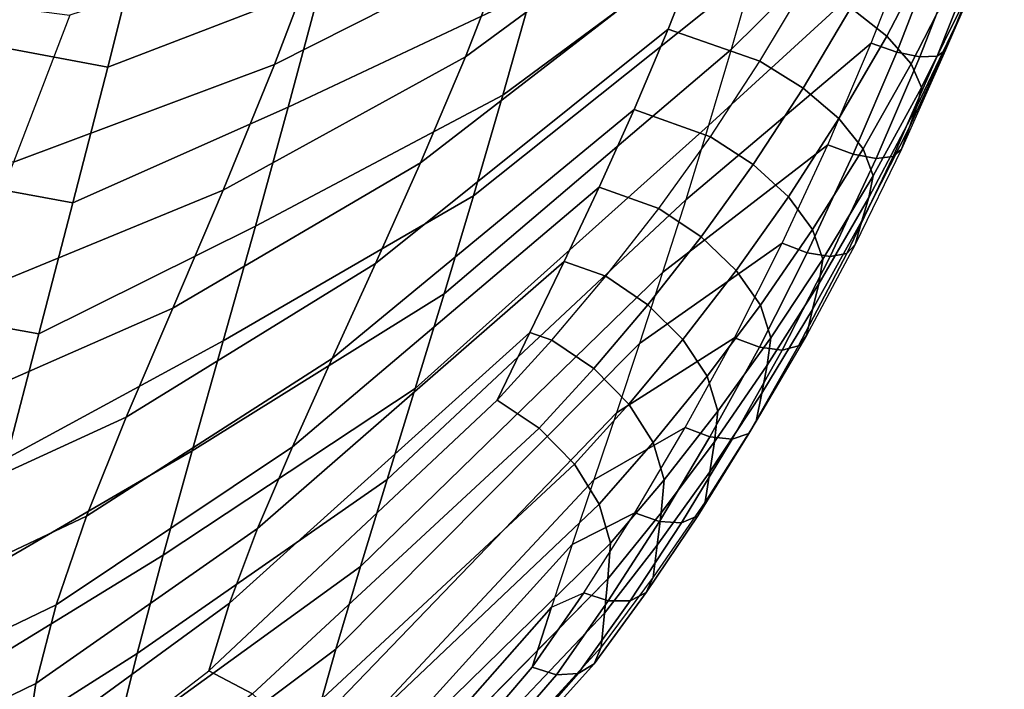
# Model space of a CAD drawing. Units: inches. Extents: x -14.3 to 10.4, y -12.2 to 12.2.
# Drawn here: x 6.8 to 9.1, y -9.4 to -7.8 of the extents above; entities that cross this region are included whole.
import ezdxf

# ---------------------------------------------------------------- set-up
doc = ezdxf.new("R2010")
doc.units = ezdxf.units.IN
doc.header["$MEASUREMENT"] = 0
doc.layers.add('SEAT-SHELL', color=5, linetype='Continuous')

msp = doc.modelspace()

# ---------------------------------------------------------------- linework, layer by layer
at = {"layer": 'SEAT-SHELL'}
for points in [[(8.4835, -7.7284, 17.9019), (8.4327, -7.9063, 17.9626), (8.936, -7.4081, 17.7472), (9.0161, -7.1632, 17.6883)], [(7.8196, -7.9232, 18.9127), (8.4344, -7.4707, 18.6684), (8.5013, -7.2689, 18.6095), (7.9193, -7.6676, 18.8035)], [(8.5328, -7.5479, 17.848), (7.906, -8.0118, 18.0824), (7.9725, -7.7742, 17.9964), (8.5802, -7.3652, 17.8005)], [(7.3798, -7.9409, 18.9719), (7.9193, -7.6676, 18.8035), (8.0131, -7.4027, 18.713), (7.4957, -7.6358, 18.8403)], [(8.4327, -7.9063, 17.9626), (8.3806, -8.0812, 18.0305), (8.8491, -7.6516, 17.8179), (8.936, -7.4081, 17.7472)], [(7.4861, -7.7578, 18.0473), (6.9954, -7.9465, 18.15), (7.0762, -7.624, 18.0377), (7.5596, -7.4701, 17.9607)], [(7.7163, -8.1677, 19.0419), (8.3628, -7.6678, 18.7371), (8.4344, -7.4707, 18.6684), (7.8196, -7.9232, 18.9127)], [(6.9954, -7.9465, 18.15), (6.4654, -7.8478, 18.1366), (6.5411, -7.5233, 18.0271), (7.0762, -7.624, 18.0377)], [(7.9725, -7.7742, 17.9964), (7.4111, -8.0393, 18.1512), (7.4861, -7.7578, 18.0473), (8.0369, -7.532, 17.9228)], [(8.4835, -7.7284, 17.9019), (7.8385, -8.2438, 18.1814), (7.906, -8.0118, 18.0824), (8.5328, -7.5479, 17.848)], [(8.9649, -7.819, 18.2627), (9.0624, -7.5935, 18.1796), (9.0422, -7.6327, 18.071), (8.946, -7.8632, 18.1561)], [(8.8956, -7.6756, 18.5661), (8.7913, -7.875, 18.652), (8.7081, -7.81, 18.705), (8.8113, -7.6158, 18.6238)], [(6.7776, -8.1657, 19.1406), (7.3798, -7.9409, 18.9719), (7.4957, -7.6358, 18.8403), (6.9078, -7.827, 18.9619)], [(8.946, -7.8632, 18.1561), (9.0422, -7.6327, 18.071), (9.0221, -7.672, 17.9624), (8.9271, -7.9074, 18.0496)], [(7.261, -8.2306, 19.1323), (7.8196, -7.9232, 18.9127), (7.9193, -7.6676, 18.8035), (7.3798, -7.9409, 18.9719)], [(7.6127, -8.3999, 19.192), (8.2872, -7.8594, 18.8163), (8.3628, -7.6678, 18.7371), (7.7163, -8.1677, 19.0419)], [(8.2872, -7.8594, 18.8163), (8.4988, -7.9334, 18.8098), (8.6074, -7.751, 18.7233), (8.3628, -7.6678, 18.7371)], [(8.3806, -8.0812, 18.0305), (8.3276, -8.2527, 18.1057), (8.7555, -7.8915, 17.9014), (8.8491, -7.6516, 17.8179)], [(8.7555, -7.8915, 17.9014), (8.8491, -7.6516, 17.8179), (8.9079, -7.6718, 17.8256), (8.8142, -7.9126, 17.9108)], [(8.8142, -7.9126, 17.9108), (8.9079, -7.6718, 17.8256), (8.9617, -7.6828, 17.8559), (8.8676, -7.9232, 17.9425)], [(8.9074, -7.9213, 17.9914), (9.0019, -7.6829, 17.904), (9.0221, -7.672, 17.9624), (8.9271, -7.9074, 18.0496)], [(8.9526, -7.7331, 18.4798), (8.8477, -7.9388, 18.57), (8.7913, -7.875, 18.652), (8.8956, -7.6756, 18.5661)], [(8.8676, -7.9232, 17.9425), (8.9617, -7.6828, 17.8559), (9.0019, -7.6829, 17.904), (8.9074, -7.9213, 17.9914)], [(8.4327, -7.9063, 17.9626), (7.7707, -8.4695, 18.2942), (7.8385, -8.2438, 18.1814), (8.4835, -7.7284, 17.9019)], [(8.976, -7.782, 18.3747), (8.8711, -7.9941, 18.4683), (8.8477, -7.9388, 18.57), (8.9526, -7.7331, 18.4798)], [(7.4111, -8.0393, 18.1512), (6.9147, -8.2598, 18.2857), (6.9954, -7.9465, 18.15), (7.4861, -7.7578, 18.0473)], [(8.7081, -7.81, 18.705), (8.5983, -7.9955, 18.7966), (8.4988, -7.9334, 18.8098), (8.6074, -7.751, 18.7233)], [(6.7776, -8.1657, 19.1406), (6.368, -8.1176, 19.1405), (6.4942, -7.7734, 18.961), (6.9078, -7.827, 18.9619)], [(7.906, -8.0118, 18.0824), (7.3356, -8.3132, 18.2735), (7.4111, -8.0393, 18.1512), (7.9725, -7.7742, 17.9964)], [(8.9649, -7.819, 18.2627), (8.8604, -8.0376, 18.3587), (8.8711, -7.9941, 18.4683), (8.976, -7.782, 18.3747)], [(8.7913, -7.875, 18.652), (8.6806, -8.0653, 18.7488), (8.5983, -7.9955, 18.7966), (8.7081, -7.81, 18.705)], [(8.8604, -8.0376, 18.3587), (8.9649, -7.819, 18.2627), (8.946, -7.8632, 18.1561), (8.8429, -8.0868, 18.2545)], [(6.9147, -8.2598, 18.2857), (6.3907, -8.1638, 18.2691), (6.4654, -7.8478, 18.1366), (6.9954, -7.9465, 18.15)], [(7.5127, -8.6184, 19.3635), (8.2086, -8.0448, 18.9065), (8.2872, -7.8594, 18.8163), (7.6127, -8.3999, 19.192)], [(8.2086, -8.0448, 18.9065), (8.3846, -8.1074, 18.906), (8.4988, -7.9334, 18.8098), (8.2872, -7.8594, 18.8163)], [(8.8477, -7.9388, 18.57), (8.7366, -8.1351, 18.6718), (8.6806, -8.0653, 18.7488), (8.7913, -7.875, 18.652)], [(8.8429, -8.0868, 18.2545), (8.946, -7.8632, 18.1561), (8.9271, -7.9074, 18.0496), (8.8255, -8.136, 18.1503)], [(8.3276, -8.2527, 18.1057), (8.2742, -8.4206, 18.1886), (8.6557, -8.1258, 17.9984), (8.7555, -7.8915, 17.9014)], [(8.6557, -8.1258, 17.9984), (8.7555, -7.8915, 17.9014), (8.8142, -7.9126, 17.9108), (8.714, -8.1477, 18.0098)], [(7.1447, -8.5024, 19.3231), (7.7163, -8.1677, 19.0419), (7.8196, -7.9232, 18.9127), (7.261, -8.2306, 19.1323)], [(8.3806, -8.0812, 18.0305), (7.7039, -8.6878, 18.4211), (7.7707, -8.4695, 18.2942), (8.4327, -7.9063, 17.9626)], [(8.714, -8.1477, 18.0098), (8.8142, -7.9126, 17.9108), (8.8676, -7.9232, 17.9425), (8.7671, -8.1574, 18.0429)], [(8.7671, -8.1574, 18.0429), (8.8676, -7.9232, 17.9425), (8.9074, -7.9213, 17.9914), (8.8064, -8.1532, 18.0924)], [(8.8064, -8.1532, 18.0924), (8.9074, -7.9213, 17.9914), (8.9271, -7.9074, 18.0496), (8.8255, -8.136, 18.1503)], [(6.6512, -8.4813, 19.3598), (7.261, -8.2306, 19.1323), (7.3798, -7.9409, 18.9719), (6.7776, -8.1657, 19.1406)], [(8.5983, -7.9955, 18.7966), (8.4829, -8.1717, 18.8981), (8.3846, -8.1074, 18.906), (8.4988, -7.9334, 18.8098)], [(8.8711, -7.9941, 18.4683), (8.7601, -8.1971, 18.5742), (8.7366, -8.1351, 18.6718), (8.8477, -7.9388, 18.57)], [(7.8385, -8.2438, 18.1814), (7.2613, -8.5778, 18.4154), (7.3356, -8.3132, 18.2735), (7.906, -8.0118, 18.0824)], [(8.6806, -8.0653, 18.7488), (8.5645, -8.2457, 18.8561), (8.4829, -8.1717, 18.8981), (8.5983, -7.9955, 18.7966)], [(8.8604, -8.0376, 18.3587), (8.7498, -8.2472, 18.4675), (8.7601, -8.1971, 18.5742), (8.8711, -7.9941, 18.4683)], [(7.3356, -8.3132, 18.2735), (6.836, -8.5616, 18.4464), (6.9147, -8.2598, 18.2857), (7.4111, -8.0393, 18.1512)], [(7.4207, -8.8223, 19.5561), (8.1283, -8.2235, 19.008), (8.2086, -8.0448, 18.9065), (7.5127, -8.6184, 19.3635)], [(8.1283, -8.2235, 19.008), (8.2657, -8.2725, 19.0117), (8.3846, -8.1074, 18.906), (8.2086, -8.0448, 18.9065)], [(8.7498, -8.2472, 18.4675), (8.8604, -8.0376, 18.3587), (8.8429, -8.0868, 18.2545), (8.734, -8.3015, 18.3659)], [(8.3276, -8.2527, 18.1057), (7.6391, -8.8978, 18.5623), (7.7039, -8.6878, 18.4211), (8.3806, -8.0812, 18.0305)], [(8.7366, -8.1351, 18.6718), (8.6202, -8.3211, 18.7847), (8.5645, -8.2457, 18.8561), (8.6806, -8.0653, 18.7488)], [(8.734, -8.3015, 18.3659), (8.8429, -8.0868, 18.2545), (8.8255, -8.136, 18.1503), (8.7182, -8.3557, 18.2642)], [(8.2742, -8.4206, 18.1886), (8.2208, -8.5844, 18.2792), (8.5501, -8.3528, 18.1091), (8.6557, -8.1258, 17.9984)], [(8.4829, -8.1717, 18.8981), (8.3632, -8.3382, 19.0093), (8.2657, -8.2725, 19.0117), (8.3846, -8.1074, 18.906)], [(8.5501, -8.3528, 18.1091), (8.6557, -8.1258, 17.9984), (8.714, -8.1477, 18.0098), (8.6081, -8.375, 18.1227)], [(8.6081, -8.375, 18.1227), (8.714, -8.1477, 18.0098), (8.7671, -8.1574, 18.0429), (8.6608, -8.3834, 18.1573)], [(8.7601, -8.1971, 18.5742), (8.6439, -8.3895, 18.6918), (8.6202, -8.3211, 18.7847), (8.7366, -8.1351, 18.6718)], [(8.6996, -8.3766, 18.2071), (8.8064, -8.1532, 18.0924), (8.8255, -8.136, 18.1503), (8.7182, -8.3557, 18.2642)], [(6.836, -8.5616, 18.4464), (6.3186, -8.4688, 18.4264), (6.3907, -8.1638, 18.2691), (6.9147, -8.2598, 18.2857)], [(7.0375, -8.7538, 19.5448), (7.6127, -8.3999, 19.192), (7.7163, -8.1677, 19.0419), (7.1447, -8.5024, 19.3231)], [(8.5645, -8.2457, 18.8561), (8.4443, -8.4156, 18.9735), (8.3632, -8.3382, 19.0093), (8.4829, -8.1717, 18.8981)], [(8.6608, -8.3834, 18.1573), (8.7671, -8.1574, 18.0429), (8.8064, -8.1532, 18.0924), (8.6996, -8.3766, 18.2071)], [(8.7498, -8.2472, 18.4675), (8.6344, -8.4464, 18.5888), (8.6439, -8.3895, 18.6918), (8.7601, -8.1971, 18.5742)], [(6.5378, -8.7692, 19.6204), (7.1447, -8.5024, 19.3231), (7.261, -8.2306, 19.1323), (6.6512, -8.4813, 19.3598)], [(7.3406, -9.0105, 19.7689), (8.0477, -8.395, 19.1211), (8.1283, -8.2235, 19.008), (7.4207, -8.8223, 19.5561)], [(8.0477, -8.395, 19.1211), (8.1434, -8.4287, 19.1266), (8.2657, -8.2725, 19.0117), (8.1283, -8.2235, 19.008)], [(7.7707, -8.4695, 18.2942), (7.1898, -8.8315, 18.5773), (7.2613, -8.5778, 18.4154), (7.8385, -8.2438, 18.1814)], [(8.2742, -8.4206, 18.1886), (7.5777, -9.0986, 18.7178), (7.6391, -8.8978, 18.5623), (8.3276, -8.2527, 18.1057)], [(8.6202, -8.3211, 18.7847), (8.5, -8.496, 18.9081), (8.4443, -8.4156, 18.9735), (8.5645, -8.2457, 18.8561)], [(8.6344, -8.4464, 18.5888), (8.7498, -8.2472, 18.4675), (8.734, -8.3015, 18.3659), (8.6203, -8.5059, 18.4899)], [(8.3632, -8.3382, 19.0093), (8.2404, -8.4949, 19.1297), (8.1434, -8.4287, 19.1266), (8.2657, -8.2725, 19.0117)], [(8.6203, -8.5059, 18.4899), (8.734, -8.3015, 18.3659), (8.7182, -8.3557, 18.2642), (8.6062, -8.5653, 18.391)], [(7.2613, -8.5778, 18.4154), (6.7616, -8.8492, 18.633), (6.836, -8.5616, 18.4464), (7.3356, -8.3132, 18.2735)], [(8.6439, -8.3895, 18.6918), (8.5241, -8.5707, 18.8204), (8.5, -8.496, 18.9081), (8.6202, -8.3211, 18.7847)], [(8.5501, -8.3528, 18.1091), (8.2208, -8.5844, 18.2792), (8.168, -8.7438, 18.3777), (8.44, -8.5707, 18.2334)], [(8.4443, -8.4156, 18.9735), (8.3213, -8.5749, 19.1001), (8.2404, -8.4949, 19.1297), (8.3632, -8.3382, 19.0093)], [(8.44, -8.5707, 18.2334), (8.5501, -8.3528, 18.1091), (8.6081, -8.375, 18.1227), (8.4976, -8.5928, 18.2493)], [(8.4976, -8.5928, 18.2493), (8.6081, -8.375, 18.1227), (8.6608, -8.3834, 18.1573), (8.5498, -8.5995, 18.2851)], [(8.5498, -8.5995, 18.2851), (8.6608, -8.3834, 18.1573), (8.6996, -8.3766, 18.2071), (8.5881, -8.5898, 18.3351)], [(8.5881, -8.5898, 18.3351), (8.6996, -8.3766, 18.2071), (8.7182, -8.3557, 18.2642), (8.6062, -8.5653, 18.391)], [(6.9462, -8.9824, 19.7961), (7.5127, -8.6184, 19.3635), (7.6127, -8.3999, 19.192), (7.0375, -8.7538, 19.5448)], [(7.2759, -9.1827, 19.9998), (7.9686, -8.5588, 19.2459), (8.0477, -8.395, 19.1211), (7.3406, -9.0105, 19.7689)], [(7.9686, -8.5588, 19.2459), (8.0189, -8.5762, 19.2503), (8.1434, -8.4287, 19.1266), (8.0477, -8.395, 19.1211)], [(8.6344, -8.4464, 18.5888), (8.5153, -8.6344, 18.7216), (8.5241, -8.5707, 18.8204), (8.6439, -8.3895, 18.6918)], [(8.2208, -8.5844, 18.2792), (7.5209, -9.2892, 18.887), (7.5777, -9.0986, 18.7178), (8.2742, -8.4206, 18.1886)], [(8.5, -8.496, 18.9081), (8.3771, -8.6598, 19.041), (8.3213, -8.5749, 19.1001), (8.4443, -8.4156, 18.9735)], [(8.2404, -8.4949, 19.1297), (8.1157, -8.6421, 19.2588), (8.0189, -8.5762, 19.2503), (8.1434, -8.4287, 19.1266)], [(6.7616, -8.8492, 18.633), (6.2509, -8.76, 18.6097), (6.3186, -8.4688, 18.4264), (6.836, -8.5616, 18.4464)], [(8.5153, -8.6344, 18.7216), (8.6344, -8.4464, 18.5888), (8.6203, -8.5059, 18.4899), (8.5029, -8.6989, 18.6257)], [(7.7039, -8.6878, 18.4211), (7.1229, -9.0724, 18.7594), (7.1898, -8.8315, 18.5773), (7.7707, -8.4695, 18.2942)], [(6.4466, -9.0255, 19.9197), (7.0375, -8.7538, 19.5448), (7.1447, -8.5024, 19.3231), (6.5378, -8.7692, 19.6204)], [(8.3213, -8.5749, 19.1001), (8.1967, -8.7239, 19.2354), (8.1157, -8.6421, 19.2588), (8.2404, -8.4949, 19.1297)], [(8.5241, -8.5707, 18.8204), (8.4018, -8.7402, 18.959), (8.3771, -8.6598, 19.041), (8.5, -8.496, 18.9081)], [(8.5029, -8.6989, 18.6257), (8.6203, -8.5059, 18.4899), (8.6062, -8.5653, 18.391), (8.4905, -8.7634, 18.5297)], [(7.2282, -9.3388, 20.2458), (7.8928, -8.7148, 19.3824), (7.9686, -8.5588, 19.2459), (7.2759, -9.1827, 19.9998)], [(7.8928, -8.7148, 19.3824), (7.8928, -8.7148, 19.3824), (8.0189, -8.5762, 19.2503), (7.9686, -8.5588, 19.2459)], [(7.1898, -8.8315, 18.5773), (6.6938, -9.1199, 18.8457), (6.7616, -8.8492, 18.633), (7.2613, -8.5778, 18.4154)], [(8.1157, -8.6421, 19.2588), (7.9897, -8.7797, 19.3959), (7.8928, -8.7148, 19.3824), (8.0189, -8.5762, 19.2503)], [(8.44, -8.5707, 18.2334), (8.168, -8.7438, 18.3777), (8.1162, -8.8985, 18.484), (8.3262, -8.7782, 18.3705)], [(8.3771, -8.6598, 19.041), (8.253, -8.8125, 19.1827), (8.1967, -8.7239, 19.2354), (8.3213, -8.5749, 19.1001)], [(8.3262, -8.7782, 18.3705), (8.44, -8.5707, 18.2334), (8.4976, -8.5928, 18.2493), (8.3834, -8.7997, 18.3886)], [(8.5153, -8.6344, 18.7216), (8.3939, -8.8105, 18.8648), (8.4018, -8.7402, 18.959), (8.5241, -8.5707, 18.8204)], [(8.4729, -8.7916, 18.4753), (8.5881, -8.5898, 18.3351), (8.6062, -8.5653, 18.391), (8.4905, -8.7634, 18.5297)], [(8.168, -8.7438, 18.3777), (7.4698, -9.4691, 19.0694), (7.5209, -9.2892, 18.887), (8.2208, -8.5844, 18.2792)], [(8.3834, -8.7997, 18.3886), (8.4976, -8.5928, 18.2493), (8.5498, -8.5995, 18.2851), (8.4352, -8.8045, 18.4256)], [(8.4352, -8.8045, 18.4256), (8.5498, -8.5995, 18.2851), (8.5881, -8.5898, 18.3351), (8.4729, -8.7916, 18.4753)], [(6.8758, -9.1871, 20.0735), (7.4207, -8.8223, 19.5561), (7.5127, -8.6184, 19.3635), (6.9462, -8.9824, 19.7961)], [(8.1967, -8.7239, 19.2354), (8.0712, -8.8625, 19.3785), (7.9897, -8.7797, 19.3959), (8.1157, -8.6421, 19.2588)], [(8.3939, -8.8105, 18.8648), (8.5153, -8.6344, 18.7216), (8.5029, -8.6989, 18.6257), (8.3832, -8.88, 18.7721)], [(8.4018, -8.7402, 18.959), (8.2784, -8.8983, 19.1066), (8.253, -8.8125, 19.1827), (8.3771, -8.6598, 19.041)], [(7.6391, -8.8978, 18.5623), (7.0626, -9.2989, 18.9612), (7.1229, -9.0724, 18.7594), (7.7039, -8.6878, 18.4211)], [(7.9897, -8.7797, 19.3959), (7.329, -9.3921, 20.2765), (7.2282, -9.3388, 20.2458), (7.8928, -8.7148, 19.3824)], [(8.3832, -8.88, 18.7721), (8.5029, -8.6989, 18.6257), (8.4905, -8.7634, 18.5297), (8.3725, -8.9494, 18.6793)], [(8.253, -8.8125, 19.1827), (8.1281, -8.9543, 19.3323), (8.0712, -8.8625, 19.3785), (8.1967, -8.7239, 19.2354)], [(8.3939, -8.8105, 18.8648), (8.2713, -8.9747, 19.0174), (8.2784, -8.8983, 19.1066), (8.4018, -8.7402, 18.959)], [(6.3837, -9.2483, 20.2513), (6.9462, -8.9824, 19.7961), (7.0375, -8.7538, 19.5448), (6.4466, -9.0255, 19.9197)], [(8.1162, -8.8985, 18.484), (7.4254, -9.6376, 19.264), (7.4698, -9.4691, 19.0694), (8.168, -8.7438, 18.3777)], [(8.3553, -8.9813, 18.6268), (8.4729, -8.7916, 18.4753), (8.4905, -8.7634, 18.5297), (8.3725, -8.9494, 18.6793)], [(8.0712, -8.8625, 19.3785), (7.4148, -9.4729, 20.2836), (7.329, -9.3921, 20.2765), (7.9897, -8.7797, 19.3959)], [(8.21, -8.9745, 18.5196), (8.3262, -8.7782, 18.3705), (8.1162, -8.8985, 18.484), (8.0662, -9.048, 18.5982)], [(8.21, -8.9745, 18.5196), (8.3262, -8.7782, 18.3705), (8.3834, -8.7997, 18.3886), (8.2669, -8.9949, 18.5398)], [(8.2669, -8.9949, 18.5398), (8.3834, -8.7997, 18.3886), (8.4352, -8.8045, 18.4256), (8.3181, -8.9973, 18.5777)], [(8.3181, -8.9973, 18.5777), (8.4352, -8.8045, 18.4256), (8.4729, -8.7916, 18.4753), (8.3553, -8.9813, 18.6268)], [(7.1229, -9.0724, 18.7594), (6.635, -9.3711, 19.0834), (6.6938, -9.1199, 18.8457), (7.1898, -8.8315, 18.5773)], [(6.8291, -9.3679, 20.3717), (7.3406, -9.0105, 19.7689), (7.4207, -8.8223, 19.5561), (6.8758, -9.1871, 20.0735)], [(8.2784, -8.8983, 19.1066), (8.1542, -9.0448, 19.2622), (8.1281, -8.9543, 19.3323), (8.253, -8.8125, 19.1827)], [(8.2713, -8.9747, 19.0174), (8.3939, -8.8105, 18.8648), (8.3832, -8.88, 18.7721), (8.2622, -9.049, 18.928)], [(8.1281, -8.9543, 19.3323), (7.476, -9.5723, 20.2663), (7.4148, -9.4729, 20.2836), (8.0712, -8.8625, 19.3785)], [(7.5777, -9.0986, 18.7178), (7.0104, -9.5097, 19.1814), (7.0626, -9.2989, 18.9612), (7.6391, -8.8978, 18.5623)], [(8.0662, -9.048, 18.5982), (7.3886, -9.7945, 19.4696), (7.4254, -9.6376, 19.264), (8.1162, -8.8985, 18.484)], [(8.2713, -8.9747, 19.0174), (8.148, -9.127, 19.1782), (8.1542, -9.0448, 19.2622), (8.2784, -8.8983, 19.1066)], [(8.2622, -9.049, 18.928), (8.3832, -8.88, 18.7721), (8.3725, -8.9494, 18.6793), (8.253, -9.1232, 18.8386)], [(8.1542, -9.0448, 19.2622), (7.5058, -9.6794, 20.2264), (7.476, -9.5723, 20.2663), (8.1281, -8.9543, 19.3323)], [(8.2363, -9.1584, 18.7883), (8.3553, -8.9813, 18.6268), (8.3725, -8.9494, 18.6793), (8.253, -9.1232, 18.8386)], [(6.3502, -9.4394, 20.6063), (6.8758, -9.1871, 20.0735), (6.9462, -8.9824, 19.7961), (6.3837, -9.2483, 20.2513)], [(8.21, -8.9745, 18.5196), (8.0662, -9.048, 18.5982), (8.0184, -9.1922, 18.72), (8.0924, -9.1588, 18.6795)], [(8.0924, -9.1588, 18.6795), (8.21, -8.9745, 18.5196), (8.2669, -8.9949, 18.5398), (8.1489, -9.1778, 18.7017)], [(8.148, -9.127, 19.1782), (8.2713, -8.9747, 19.0174), (8.2622, -9.049, 18.928), (8.1403, -9.2059, 19.0924)], [(8.1996, -9.1777, 18.74), (8.3181, -8.9973, 18.5777), (8.3553, -8.9813, 18.6268), (8.2363, -9.1584, 18.7883)], [(6.8053, -9.5268, 20.6848), (7.2759, -9.1827, 19.9998), (7.3406, -9.0105, 19.7689), (6.8291, -9.3679, 20.3717)], [(8.1489, -9.1778, 18.7017), (8.2669, -8.9949, 18.5398), (8.3181, -8.9973, 18.5777), (8.1996, -9.1777, 18.74)], [(8.0184, -9.1922, 18.72), (7.3598, -9.9398, 19.6848), (7.3886, -9.7945, 19.4696), (8.0662, -9.048, 18.5982)], [(8.148, -9.127, 19.1782), (7.5026, -9.7835, 20.1703), (7.5058, -9.6794, 20.2264), (8.1542, -9.0448, 19.2622)], [(8.1403, -9.2059, 19.0924), (8.2622, -9.049, 18.928), (8.253, -9.1232, 18.8386), (8.1326, -9.2847, 19.0066)], [(7.0626, -9.2989, 18.9612), (6.5871, -9.6009, 19.3442), (6.635, -9.3711, 19.0834), (7.1229, -9.0724, 18.7594)], [(7.5209, -9.2892, 18.887), (6.9677, -9.7038, 19.4184), (7.0104, -9.5097, 19.1814), (7.5777, -9.0986, 18.7178)], [(7.5035, -9.7843, 20.1712), (8.148, -9.127, 19.1782), (8.1403, -9.2059, 19.0924), (7.4995, -9.8826, 20.1067)], [(8.1163, -9.323, 18.9586), (8.2363, -9.1584, 18.7883), (8.253, -9.1232, 18.8386), (8.1326, -9.2847, 19.0066)], [(8.0184, -9.1922, 18.72), (8.0924, -9.1588, 18.6795), (7.9734, -9.3307, 18.8492), (8.0184, -9.1922, 18.72)], [(7.9734, -9.3307, 18.8492), (8.0924, -9.1588, 18.6795), (8.1489, -9.1778, 18.7017), (8.0297, -9.348, 18.873)], [(8.08, -9.3453, 18.9115), (8.1996, -9.1777, 18.74), (8.2363, -9.1584, 18.7883), (8.1163, -9.323, 18.9586)], [(6.3423, -9.6039, 20.9759), (6.8291, -9.3679, 20.3717), (6.8758, -9.1871, 20.0735), (6.3502, -9.4394, 20.6063)], [(6.801, -9.6678, 21.0072), (7.2282, -9.3388, 20.2458), (7.2759, -9.1827, 19.9998), (6.8053, -9.5268, 20.6848)], [(7.9734, -9.3307, 18.8492), (7.3392, -10.074, 19.908), (7.3598, -9.9398, 19.6848), (8.0184, -9.1922, 18.72)], [(8.0297, -9.348, 18.873), (8.1489, -9.1778, 18.7017), (8.1996, -9.1777, 18.74), (8.08, -9.3453, 18.9115)], [(7.4995, -9.8826, 20.1067), (8.1403, -9.2059, 19.0924), (8.1326, -9.2847, 19.0066), (7.4954, -9.9808, 20.0422)], [(7.4799, -10.0309, 20.008), (8.1163, -9.323, 18.9586), (8.1326, -9.2847, 19.0066), (7.4954, -9.9808, 20.0422)], [(7.0104, -9.5097, 19.1814), (6.5515, -9.8083, 19.6249), (6.5871, -9.6009, 19.3442), (7.0626, -9.2989, 18.9612)], [(7.4698, -9.4691, 19.0694), (6.9354, -9.881, 19.6699), (6.9677, -9.7038, 19.4184), (7.5209, -9.2892, 18.887)], [(7.3392, -10.074, 19.908), (7.9734, -9.3307, 18.8492), (8.0297, -9.348, 18.873), (7.3951, -10.0814, 19.9351)], [(7.4447, -10.0663, 19.9703), (8.08, -9.3453, 18.9115), (8.1163, -9.323, 18.9586), (7.4799, -10.0309, 20.008)], [(7.329, -9.3921, 20.2765), (6.9046, -9.7145, 21.0406), (6.801, -9.6678, 21.0072), (7.2282, -9.3388, 20.2458)], [(7.3951, -10.0814, 19.9351), (8.0297, -9.348, 18.873), (8.08, -9.3453, 18.9115), (7.4447, -10.0663, 19.9703)], [(6.3533, -9.7494, 21.3534), (6.8053, -9.5268, 20.6848), (6.8291, -9.3679, 20.3717), (6.3423, -9.6039, 20.9759)]]:
    msp.add_3dface(points, dxfattribs=at)

doc.saveas('drawing.dxf')
